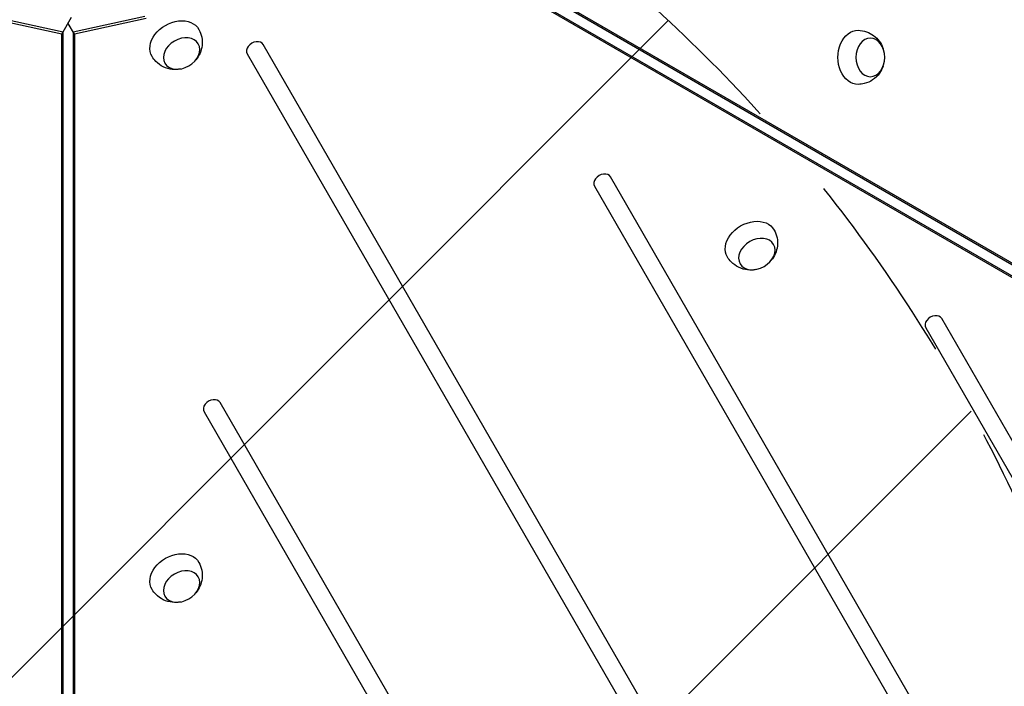
# Model space of a CAD drawing. Units: millimetres. Extents: x -5083 to 4876, y -3527 to 4527.
# Drawn here: x -968 to -331, y -81 to 350 of the extents above; entities that cross this region are included whole.
import ezdxf

# ---------------------------------------------------------------- set-up
doc = ezdxf.new("R2010")
doc.units = ezdxf.units.MM
doc.header["$LTSCALE"] = 20
doc.linetypes.add('HIDDEN', pattern=[9.524999999999999, 6.35, -3.175])
for name, color, linetype in [('2d', 230, 'Continuous'), ('AS-Free_Space', 31, 'HIDDEN'), ('AS-Free_Space_Hatch', 31, 'Continuous')]:
    doc.layers.add(name, color=color, linetype=linetype)

msp = doc.modelspace()

# ---------------------------------------------------------------- hatches: boundary and pattern name
at = {"layer": 'AS-Free_Space_Hatch'}
h = msp.add_hatch(dxfattribs=at)
h.set_pattern_fill('ANSI31', color=256, scale=100, angle=180, style=0)
h.set_pattern_definition([(225, (0, 0), (224.5064030267288, -224.5064030267289), [])])
edge = h.paths.add_edge_path()
edge.add_arc((-1410.059230738547, 1360.294228405196), 1000.000000000001, 305.2251483832084, 390.0000000000002)
edge.add_line((-544.0338269541099, 1860.2942284052), (-1465.045660369707, 3455.533518253158))
edge.add_arc((-2331.071064154143, 2955.533518253153), 1000.000000000001, 30.00000000000034, 120.0000000000002)
edge.add_arc((-2331.071064154143, 2955.533518253154), 1000, 120.0000000000003, 210.0000000000002)
edge.add_line((-3197.09646793858, 2455.53351825315), (-2276.084634522983, 860.2942284051917))
edge.add_arc((-1410.05923073855, 1360.294228405196), 999.9999999999975, 210.0000000000003, 223.8870028693106)
edge.add_arc((-1590.231726934815, -174.2650865552226), 1000, 122.7201266609596, 150.000000000001)
edge.add_line((-2456.257130719262, 325.7349134447631), (-3377.124313024972, -1269.253833331584))
edge.add_arc((-2511.098909240523, -1769.253833331569), 1000.000000000001, 150.0000000000011, 240.000000000001)
edge.add_line((-3011.09890924051, -2635.279237116017), (-2650.748284577298, -2843.327767267963))
edge.add_arc((-2150.748284577313, -1977.302363483515), 1000.000000000001, 240.0000000000011, 330.000000000001)
edge.add_line((-1284.722880792866, -2477.302363483501), (-363.8556984871548, -882.313616707155))
edge.add_arc((-1229.881102271604, -382.3136167071705), 1000.000000000001, 330.0000000000011, 420.000000000001)
edge.add_line((-729.8811022716179, 483.7117870772778), (-833.2683071604439, 543.4024176506023))

# ---------------------------------------------------------------- linework, layer by layer
at = {"layer": '2d'}
for p, q in [((-763.2766056286928, 444.4242040101899), (-131.3382177432723, 79.57499470624953)), ((-761.6046266764479, 444.4242048763854), (-129.6662387910292, 79.574995572445)), ((-134.1051380824592, 73.67942888576636), (-766.5212782067738, 438.8047614776833)), ((-133.2691478561901, 72.23145307162758), (-765.6852879805047, 437.3567856635445)), ((-941.1200439828699, 340.7813035268819), (-987.6762242557743, 350.9334529367452)), ((-940.2840552568941, 342.2292802072161), (-986.8402355297985, 352.3814296170794)), ((-941.1200439828699, 340.7813035268819), (-934.7665296654577, 351.7859262974207)), ((-887.2389787835928, 352.381228410507), (-933.7951612640591, 342.2290270058611)), ((-886.4029885573236, 350.9332525963682), (-932.9591710377899, 340.7810511917223)), ((-932.9591710377899, 340.7810511917223), (-937.039639416098, 347.8486212858343)), ((-941.1197875105281, -389.4698058800323), (-941.1200439828699, 340.7813035268819)), ((-940.2837987845542, -388.021829199698), (-940.2840552568941, 342.2292802072161)), ((-933.7951612640591, 342.2290270058611), (-933.7946391327605, -388.0220774911622)), ((-932.9591710377899, 340.7810511917223), (-932.9586489064914, -389.4700533053028)), ((-450.8581080053518, -289.0903451552795), (-810.6689394177538, 334.1195377981157)), ((-821.0612411258662, 328.1195323641541), (-461.2504097134624, -295.0903505892393)), ((-596.0997057418954, 242.4749199793378), (-332.9684632864482, -213.2812065617354)), ((-322.5761615783358, -207.2812011277738), (-585.707404033783, 248.4749254132994)), ((-211.5664662157596, -119.5556551924865), (-371.1381703579227, 156.8303075945214)), ((-381.5304720660351, 150.8303021605598), (-221.9587679238721, -125.5556606264481)), ((-575.4555031424006, -353.2813333541717), (-838.586745597846, 102.4747931869015)), ((-848.9790473059584, 96.47478775293985), (-585.8478048505131, -359.2813387881333))]:
    msp.add_line(p, q, dxfattribs=at)
at = {"layer": '2d', "extrusion": (0, 0, -1)}
for centre, major_axis, ratio, start_param, end_param in [((-867.5541714735245, 335.3216489717115), (15.15544003315509, 8.750007851507286), 0.743449945403326, 3.129149636378765, 6.29562832438849), ((-863.5414183874327, 328.371365063841), (10.82531430982591, 6.250005608476082), 0.7434499454033208, 3.141592653589839, 9.424777960769426), ((-425.4558662409163, 325.8720016705001), (-9.066167520962899e-06, 17.49999999999763), 0.7434499454033193, 3.129149636381625, 6.29562832439089), ((-494.9414414782677, 205.5198024145602), (15.15544003315509, 8.750007851507286), 0.743449945403326, 3.129149636378765, 6.29562832438849), ((-490.9286883921704, 198.569518506697), (10.82531430982591, 6.250005608476082), 0.7434499454033208, 3.141592653589839, 9.424777960769426), ((-863.5412351003997, -16.55869471888309), (10.82531430982591, 6.250005608476082), 0.7434499454033208, 3.141592653589839, 9.424777960769426)]:
    msp.add_ellipse(centre, major_axis=major_axis, ratio=ratio, start_param=start_param, end_param=end_param, dxfattribs=at)
at = {"layer": '2d', "extrusion": (0, 0, -0.9999999999999998)}
msp.add_ellipse((-417.4303672701444, 325.8720058282352), major_axis=(-6.475821952196532e-06, 12.5000000004984), ratio=0.743449945403324, start_param=3.141592653589724, end_param=9.42477796076931, dxfattribs=at)
at = {"layer": '2d'}
for centre, major_axis, ratio, start_param, end_param in [((-815.8650902718127, 331.1195350811349), (5.196150868508572, 3.000002691948338), 0.7434499454033505, 6.479754288690742e-09, 3.141592660069548), ((-590.9035548878383, 245.4749226963186), (5.196150868508846, 3.000002691947865), 0.7434499454033179, 6.479876635268056e-09, 3.14159266006967), ((-376.3343212119798, 153.8303048775406), (5.196150868508595, 3.000002691948692), 0.7434499454032748, 6.479662584268908e-09, 3.141592660069456), ((-843.7828964519031, 99.47479046992066), (5.19615086850874, 3.000002691948213), 0.7434499454033405, 6.479727421293546e-09, 3.141592660069521), ((-861.4913392609815, 410.1464203489422), (1005.186725261539, 580.3455207529141), 0.7434499454033245, 4.32134558517948, 5.103432388549329)]:
    msp.add_ellipse(centre, major_axis=major_axis, ratio=ratio, start_param=start_param, end_param=end_param, dxfattribs=at)
at = {"layer": '2d', "extrusion": (0, 0, -0.9999999999999999)}
msp.add_ellipse((-867.553988186497, -9.608410811016256), major_axis=(15.15544003315507, 8.750007851507327), ratio=0.7434499454033324, start_param=3.129149636378768, end_param=6.295628324388494, dxfattribs=at)
at = {"layer": '2d'}
for points, knots in [([(-852.3189625356354, 343.9307837281931), (-851.4242671028314, 342.3194386880177), (-850.80037618198, 340.5685955686431), (-850.111862071486, 337.0315187781953), (-850.0706138730893, 335.2546212140705), (-850.4547921482972, 331.7854075057739), (-850.9331404942186, 330.1320281314447), (-852.2878017370658, 326.9720394678561), (-853.2176007744984, 325.5388002733389), (-854.3390666382547, 324.2032674785414), (-854.4380456020808, 324.0884767191083), (-854.5379259766432, 323.9755886405956)], [0.01244302368918807, 0.01244302368918807, 0.01244302368918807, 0.01244302368918807, 0.2504015508182124, 0.2504015508182124, 0.5001532400342372, 0.5001532400342372, 0.7823644381956634, 0.7823644381956634, 1.115971779972811, 1.115971779972811, 1.147928744086262, 1.147928744086262, 1.147928744086262, 1.147928744086262]), ([(-425.2939911756857, 343.3706470209208), (-423.4511777202315, 343.3398034742886), (-421.6229576403857, 343.0046873012498), (-418.2155022294737, 341.8324196165786), (-416.6560396998193, 340.9796928221886), (-413.8437016348817, 338.9123778221283), (-412.651007267581, 337.6714263155382), (-410.5917074306672, 334.9182609339141), (-409.8153853972308, 333.3964117498263), (-409.2195130012278, 331.7574274249373), (-409.169590769352, 331.6143137481095), (-409.1217670128572, 331.4713707671426)], [0.01244302368918768, 0.01244302368918768, 0.01244302368918768, 0.01244302368918768, 0.2504015508182119, 0.2504015508182119, 0.5001532400342367, 0.5001532400342367, 0.7823644381956627, 0.7823644381956627, 1.115971779972809, 1.115971779972809, 1.147928744085992, 1.147928744085992, 1.147928744085992, 1.147928744085992]), ([(-864.2363001846643, 318.3762229816994), (-865.8557355785215, 318.046697798166), (-867.6247499079764, 317.9164484239491), (-871.4071666234922, 318.3116246480031), (-873.4196744775327, 318.8195047561285), (-877.1025692907097, 320.6358568223723), (-878.7623948300261, 321.7949042679511), (-881.118869064625, 324.2242329345145), (-881.9400167570329, 325.2861054852192), (-882.6274961354775, 326.4321227598239)], [1.993663922463919, 1.993663922463919, 1.993663922463919, 1.993663922463919, 2.344041730490514, 2.344041730490514, 2.680571095296183, 2.680571095296183, 2.956606463783882, 2.956606463783882, 3.129149642860456, 3.129149642860456, 3.129149642860456, 3.129149642860456]), ([(-409.1217612111832, 320.2726494981407), (-409.6461017279853, 318.705414715504), (-410.4178096258129, 317.1082786794277), (-412.6512506325744, 314.0301978281195), (-414.0973416353081, 312.5412549552666), (-417.5117960734788, 310.2599505207118), (-419.3454733752005, 309.4020231606019), (-422.6275708318863, 308.5759209433572), (-423.9577532825824, 308.3957224568267), (-425.293973044787, 308.3733564878175)], [1.993663922463725, 1.993663922463725, 1.993663922463725, 1.993663922463725, 2.344041730490513, 2.344041730490513, 2.680571095296182, 2.680571095296182, 2.956606463783881, 2.956606463783881, 3.129149642860451, 3.129149642860451, 3.129149642860451, 3.129149642860451]), ([(-479.7062325403731, 214.1289371710473), (-478.8115371075692, 212.5175921308719), (-478.1876461867178, 210.7667490114973), (-477.4991320762238, 207.2296722210494), (-477.457883877827, 205.4527746569229), (-477.8420621530349, 201.9835609486263), (-478.3204104989563, 200.3301815742989), (-479.6750717418035, 197.1701929107103), (-480.6048707792343, 195.7369537161931), (-481.7263366429925, 194.4014209213956), (-481.8253156068185, 194.2866301619606), (-481.9251959813828, 194.1737420834479)], [0.01244302368918807, 0.01244302368918807, 0.01244302368918807, 0.01244302368918807, 0.2504015508182124, 0.2504015508182124, 0.5001532400342372, 0.5001532400342372, 0.7823644381956634, 0.7823644381956634, 1.115971779972811, 1.115971779972811, 1.147928744086369, 1.147928744086369, 1.147928744086369, 1.147928744086369]), ([(-491.6235701893911, 188.5743764245553), (-493.2430055832519, 188.2448512410201), (-495.0120199127105, 188.1146018668014), (-498.79443662823, 188.5097780908573), (-500.8069444822704, 189.0176581989826), (-504.4898392954456, 190.8340102652246), (-506.1496648347638, 191.9930577108053), (-508.5061390693627, 194.4223863773686), (-509.3272867617688, 195.4842589280734), (-510.0147661402152, 196.630276202678)], [1.993663922463217, 1.993663922463217, 1.993663922463217, 1.993663922463217, 2.344041730490514, 2.344041730490514, 2.680571095296183, 2.680571095296183, 2.956606463783882, 2.956606463783882, 3.129149642860456, 3.129149642860456, 3.129149642860456, 3.129149642860456]), ([(-852.3187792486005, -0.9992760545310375), (-851.4240838157984, -2.610621094708222), (-850.800192894947, -4.361464214082844), (-850.111678784453, -7.898541004530671), (-850.0704305860545, -9.675438568655409), (-850.4546088612642, -13.144652276952), (-850.9329572071838, -14.79803165127942), (-852.2876184500328, -17.95802031486983), (-853.2174174874635, -19.39125950938706), (-854.3388833512199, -20.72679230418271), (-854.4378623150442, -20.84158306361405), (-854.5377426896048, -20.95447114212493)], [0.01244302368918807, 0.01244302368918807, 0.01244302368918807, 0.01244302368918807, 0.2504015508182124, 0.2504015508182124, 0.5001532400342372, 0.5001532400342372, 0.7823644381956634, 0.7823644381956634, 1.115971779972811, 1.115971779972811, 1.14792874408583, 1.14792874408583, 1.14792874408583, 1.14792874408583]), ([(-864.2361168976295, -26.55383680102659), (-865.8555522914867, -26.88336198455818), (-867.6245666209416, -27.01361135877687), (-871.4069833364574, -26.61843513472286), (-873.4194911904997, -26.11055502659747), (-877.1023860036748, -24.29420296035369), (-878.7622115429913, -23.13515551477485), (-881.1186857775901, -20.70582684821147), (-881.9398334699981, -19.64395429750493), (-882.6273128484427, -18.49793702290208)], [1.993663922463898, 1.993663922463898, 1.993663922463898, 1.993663922463898, 2.344041730490514, 2.344041730490514, 2.680571095296183, 2.680571095296183, 2.956606463783882, 2.956606463783882, 3.129149642860456, 3.129149642860456, 3.129149642860456, 3.129149642860456])]:
    msp.add_open_spline(points, degree=3, knots=knots, dxfattribs=at)
at = {"layer": 'AS-Free_Space', "flags": 128}
msp.add_lwpolyline([(-833.2683071604445, 543.4024176506019, 0.3877482038946823), (-544.0338269541099, 1860.2942284052), (-1465.045660369707, 3455.533518253158, 0.4142135623730945), (-2831.071064154147, 3821.55892203759, 0.4142135623730948), (-3197.09646793858, 2455.53351825315), (-2276.084634522983, 860.2942284051917, 0.06066774763187756), (-2130.76761703805, 667.0558697452278, 0.119596264026034), (-2456.257130719262, 325.7349134447631), (-3377.124313024972, -1269.253833331584, 0.4142135623730945), (-3011.09890924051, -2635.279237116017), (-2650.748284577298, -2843.327767267963, 0.4142135623730945), (-1284.722880792866, -2477.302363483501), (-363.8556984871548, -882.313616707155, 0.4142135623730947), (-729.8811022716179, 483.7117870772778), (-833.2683071604439, 543.4024176506023)], format="xyb", close=True, dxfattribs=at)

doc.saveas('drawing.dxf')
